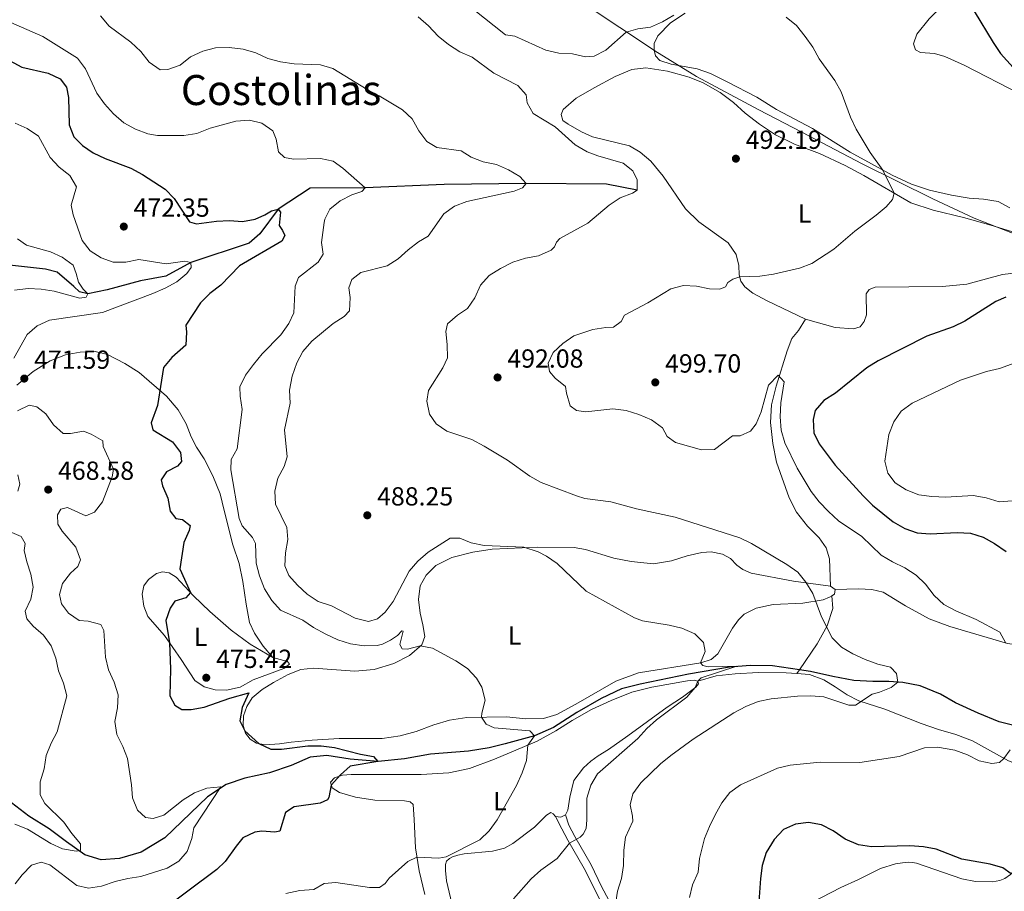
# Model space of a CAD drawing. Units: metres. Extents: x 614873 to 621812, y 697200 to 701943.
# Drawn here: x 619435 to 619812, y 700226 to 700560 of the extents above; entities that cross this region are included whole.
import ezdxf
from ezdxf.enums import TextEntityAlignment as Align

# ---------------------------------------------------------------- set-up
doc = ezdxf.new("R2010")
doc.units = ezdxf.units.M
doc.header["$MEASUREMENT"] = 0
doc.linetypes.add('DGN Style 3', pattern=[121.55689000000001, 86.82635, -34.73054])
for name, color, linetype, lineweight in [('Altimetria', 7, 'Continuous', 0), ('Entidades rusticas', 7, 'Continuous', 0), ('Hidrografía', 7, 'Continuous', 0), ('Límites', 7, 'Continuous', 0), ('Textos rotulacion', 7, 'Continuous', 0), ('Viales-ffcc', 7, 'Continuous', 0)]:
    doc.layers.add(name, color=color, linetype=linetype, lineweight=lineweight)
doc.styles.add('Style-Arial', font='txt')
doc.styles.add('Style-Arial Narrow', font='txt')
doc.styles.add('Style-Times New Roman', font='txt')

# ---------------------------------------------------------------- blocks, each defined once
blk = doc.blocks.new('5PATER')
at = {"layer": 'Altimetria', "linetype": 'Continuous', "lineweight": 0}
h = blk.add_hatch(color=250, dxfattribs=at)
edge = h.paths.add_edge_path()
edge.add_ellipse((1.001171767711639e-08, 1.001171767711639e-08), major_axis=(-1.095731443231309, -1.110710700762829), ratio=0.999422240966032, start_angle=0, end_angle=360)

msp = doc.modelspace()

# ---------------------------------------------------------------- linework, layer by layer
at = {"layer": 'Altimetria', "color": 30, "linetype": 'Continuous', "lineweight": 30, "flags": 128}
for points, elevation in [([(619792.9920000001, 700612.6599999999), (619793.3899999999, 700610.1470000001), (619792.5220000001, 700607.2790000001), (619790.3899999999, 700604.0279999999), (619787.429, 700597.6259999999), (619787.1950000001, 700593.645), (619788.0689999999, 700590.467), (619790.004, 700586.9850000001), (619791.5149999999, 700583.4310000001), (619792.6780000001, 700579.27), (619792.8670000001, 700571.507), (619793.23, 700569.163), (619794.663, 700567.906), (619798.5349999999, 700565.8800000001), (619800.463, 700563.4480000001), (619807.6540000001, 700551.4299999999), (619810.5109999999, 700547.327), (619817.8530000001, 700539.1699999999)], 500), ([(619426.2860000001, 700547.044), (619435.592, 700541.9780000001), (619445.692, 700539.6980000001)], 475), ([(619445.692, 700539.6980000001), (619450.2790000001, 700537.52), (619452.7110000001, 700534.392), (619453.4950000001, 700530.413), (619453.7820000001, 700520), (619455.557, 700515.331), (619458.788, 700512.0150000001), (619462.933, 700509.2180000001), (619467.47, 700507.0190000001), (619477.4180000001, 700503.371), (619481.842, 700500.9890000001), (619490.5760000001, 700495.342), (619494.0050000001, 700491.702), (619499.8770000001, 700482.841), (619502.5430000001, 700482.077), (619510.121, 700483.065), (619515.1140000001, 700483.314), (619520.152, 700482.8840000001), (619525.054, 700483.8659999999), (619528.699, 700485.4950000001), (619531.2320000001, 700487.0549999999), (619533.7390000001, 700487.6769999999), (619534.6840000001, 700486.5719999999), (619534.1740000001, 700481.358), (619535.513, 700479.5279999999), (619536.315, 700477.595), (619535.196, 700475.3430000001), (619519.0120000001, 700466.01), (619511.8740000001, 700458.554), (619507.598, 700455.378), (619504.0860000001, 700451.8189999999), (619498.372, 700443.203), (619498.7409999999, 700440.6030000001), (619498.469, 700435.6089999999), (619493.1270000001, 700430.8759999999), (619489.8160000001, 700427.075), (619487.5700000001, 700412.4639999999), (619485.176, 700405.825), (619485.804, 700403.1470000001), (619493.311, 700398.5390000001), (619496.371, 700394.4650000001), (619496.825, 700391.0150000001), (619495.236, 700389.2590000001), (619490.99, 700387.1030000001), (619488.933, 700384.0530000001), (619489.436, 700381.712), (619491.523, 700376.9820000001), (619492.398, 700371.956), (619494.648, 700369.19), (619497.189, 700368.791), (619500.0760000001, 700366.5009999999), (619499.6840000001, 700364.585), (619497.6030000001, 700360.0349999999), (619496.192, 700349.9010000001), (619500.156, 700340.854), (619498.432, 700338.8659999999), (619494.2150000001, 700337.5619999999), (619492.399, 700334.9180000001), (619490.771, 700330.1810000001), (619492.2280000001, 700321.568), (619492.6159999999, 700311.4990000001), (619492.3570000001, 700301.267), (619494.1780000001, 700297.72), (619496.9569999999, 700296.108), (619500.507, 700296.111), (619505.435, 700296.956), (619515.247, 700300.402), (619522.507, 700302.4310000001), (619519.9569999999, 700296.828), (619519.159, 700291.746), (619521.0760000001, 700287.8910000001), (619526.4450000001, 700282.973), (619531.031, 700280.8230000001), (619535.119, 700280.845), (619545.216, 700282.115), (619550.216, 700282.125), (619555.3430000001, 700281.4739999999), (619565.3189999999, 700278.9280000001), (619570.3130000001, 700278.0290000001), (619572.033, 700276.1529999999), (619561.355, 700274.409), (619557.6610000001, 700271.0730000001), (619554.162, 700267.054), (619553.1510000001, 700262.3910000001), (619552.6410000001, 700261.494), (619549.9299999999, 700260.155), (619539.9240000001, 700258.746), (619536.585, 700256.648), (619534.463, 700249.507), (619532.5179999999, 700249.074), (619527.531, 700249.4480000001), (619524.821, 700249.104), (619520.3119999999, 700246.9340000001), (619517.7579999999, 700243.6740000001), (619513.56, 700237.865), (619510.3189999999, 700234.733), (619488.6340000001, 700218.5449999999)], 475), ([(619812.5989999999, 700453.8999999999), (619808.679, 700452.3189999999), (619796.9029999999, 700444.71), (619792.3630000001, 700442.612), (619782.337, 700438.993), (619763.6969999999, 700429.5619999999), (619759.331, 700426.8870000001), (619747.3130000001, 700417.25), (619742.869, 700414.351), (619739.554, 700410.611), (619738.8019999999, 700407.06), (619739.067, 700402.0660000001), (619741.0460000001, 700397.798), (619747.156, 700389.649), (619757.8740000001, 700377.848), (619761.423, 700374.3260000001), (619769.4439999999, 700367.969), (619773.821, 700365.4180000001), (619778.531, 700363.7390000001), (619783.5430000001, 700363.308), (619793.8870000001, 700363.771), (619799.0619999999, 700363.521), (619803.879, 700362.095), (619808.247, 700359.662), (619812.639, 700356.5449999999)], 500), ([(619814.611, 700233.1370000001), (619811.385, 700235.362), (619806.5900000001, 700236.777), (619795.6939999999, 700238.781), (619785.902, 700242.5590000001), (619780.977, 700243.425), (619775.8230000001, 700243.78), (619761.0959999999, 700243.4920000001), (619756.1370000001, 700244.1610000001), (619750.9450000001, 700246.372), (619746.402, 700249.595), (619741.9199999999, 700251.9010000001), (619737.004, 700252.8090000001), (619731.983, 700252.1440000001), (619727.419, 700250.105), (619723.783, 700246.318), (619720.8019999999, 700241.264), (619719.243, 700236.331), (619718.541, 700231.382), (619717.7679999999, 700220.5830000001)], 500)]:
    msp.add_lwpolyline(points, dxfattribs=dict(at, elevation=elevation))
at = {"layer": 'Altimetria', "color": 30, "linetype": 'Continuous', "lineweight": 0, "flags": 128}
for points, elevation in [([(619608.5090000001, 700564.216), (619620.852, 700554.385), (619624.503, 700553.909), (619636.3800000001, 700548.5360000001), (619641.2579999999, 700547.435), (619646.521, 700547.1200000001), (619651.5149999999, 700545.996), (619654.854, 700546.2790000001), (619659.2890000001, 700548.587), (619667.118, 700555.409), (619671.53, 700556.723), (619676.4950000001, 700557.3130000001), (619681.0460000001, 700559.406), (619685.3999999999, 700562.0179999999)], 495), ([(619429.3729999999, 700560.007), (619443.6540000001, 700553.801), (619456.942, 700545.4450000001), (619459.96, 700541.456), (619464.3400000001, 700532.085), (619467.267, 700528.0320000001), (619470.77, 700524.173), (619474.7380000001, 700520.756), (619479.1089999999, 700518.3289999999), (619483.845, 700516.4580000001), (619487.622, 700515.8700000001), (619497.6740000001, 700515.8600000001), (619502.618, 700516.6059999999), (619507.7509999999, 700518.635), (619517.601, 700521.3459999999), (619522.7579999999, 700521.7139999999), (619527.6089999999, 700520.5360000001), (619531.7820000001, 700517.6100000001), (619533.078, 700514.4720000001), (619533.99, 700509.557), (619536.176, 700507.503), (619539.635, 700506.7930000001), (619550.02, 700507.0789999999), (619554.912, 700506.0530000001), (619558.6329999999, 700503.3870000001), (619567.148, 700495.773), (619565.8019999999, 700494.3940000001), (619562.067, 700493.1059999999), (619557.5120000001, 700490.8829999999), (619553.615, 700487.631), (619551.6950000001, 700483.8470000001), (619551.4539999999, 700482.533), (619550.4269999999, 700474.916), (619551.0590000001, 700470.3929999999), (619549.172, 700467.321), (619541.639, 700461.507), (619540.3589999999, 700458.142), (619539.788, 700447.899), (619537.8489999999, 700443.831), (619534.868, 700439.473), (619527.6939999999, 700432.2509999999), (619524.307, 700428.1910000001), (619521.317, 700424.1170000001), (619519.088, 700419.6370000001), (619519.283, 700416.0419999999), (619520.075, 700410.9839999999), (619518.131, 700395.841), (619515.852, 700391.7609999999), (619515.6669999999, 700387.8929999999), (619518.9210000001, 700369.257), (619520.0109999999, 700366.368), (619523.963, 700361.8970000001), (619525.1470000001, 700359.5789999999)], 480), ([(619465.7660000001, 700561.75), (619469.0249999999, 700557.7760000001), (619477.324, 700551.575), (619481.1340000001, 700547.9809999999), (619484.4480000001, 700543.9439999999), (619488.5449999999, 700541.075), (619491.585, 700541.084), (619496.2609999999, 700542.8500000001), (619500.2690000001, 700545.959), (619504.9550000001, 700548.1699999999), (619509.7919999999, 700549.4439999999), (619515.051, 700549.534), (619520.3770000001, 700548.962), (619525.1969999999, 700547.5020000001), (619529.8659999999, 700545.412), (619534.672, 700544.0349999999), (619539.8700000001, 700543.3459999999), (619549.967, 700542.98), (619554.77, 700541.588), (619567.9340000001, 700533.4569999999), (619572.453, 700531.112), (619581.4920000001, 700525.673), (619585.1429999999, 700522.256), (619587.693, 700517.6130000001), (619590.7, 700513.621), (619594.6340000001, 700511.254), (619603.906, 700509.9410000001), (619607.7320000001, 700507.5959999999), (619612.3910000001, 700505.781), (619617.452, 700504.7930000001), (619622.0120000001, 700502.744), (619626.3289999999, 700500.2069999999), (619628.852, 700497.5290000001), (619627.432, 700495.807), (619624.1799999999, 700494.5349999999), (619606.135, 700490.5889999999), (619601.338, 700488.784), (619597.307, 700485.817), (619591.263, 700477.3770000001), (619587.5590000001, 700475.1810000001), (619583.5419999999, 700472.095), (619579.7930000001, 700468.6780000001), (619575.568, 700465.996), (619565.4809999999, 700463.463), (619562.0789999999, 700460.71), (619560.906, 700457.5190000001), (619561.368, 700453.8430000001), (619561.0819999999, 700448.75), (619559.0819999999, 700446.5249999999), (619554.8530000001, 700443.852), (619546.6429999999, 700437.0560000001), (619543.307, 700433.169), (619540.9299999999, 700428.77), (619539.105, 700423.659), (619538.199, 700418.4040000001), (619538.369, 700413.4029999999), (619536.1740000001, 700403.1440000001), (619537.281, 700392.8430000001), (619536.0390000001, 700389.1669999999), (619533.7150000001, 700384.689)], 485), ([(619587.4410000001, 700561.3589999999), (619591.396, 700557.868), (619595.142, 700553.9709999999), (619599.054, 700550.72), (619603.433, 700547.9680000001), (619608.0760000001, 700545.8200000001), (619616.4269999999, 700539.763), (619625.557, 700535.0090000001), (619628.797, 700531.4809999999), (619629.183, 700528.398), (619631.476, 700524.2990000001), (619639.8970000001, 700519.132), (619647.5190000001, 700512.2990000001), (619652.1780000001, 700509.6740000001), (619656.206, 700508.05), (619665.923, 700505.2579999999)], 490), ([(619728.432, 700561.182), (619732.3160000001, 700557.963), (619735.692, 700553.821), (619738.587, 700549.662), (619741.091, 700545.291), (619747.1059999999, 700536.98), (619749.4569999999, 700532.565), (619753.0349999999, 700522.8759999999), (619755.163, 700518.3489999999), (619760.56, 700509.3940000001), (619765.4010000001, 700502.6229999999), (619769.719, 700493.821), (619769.1780000001, 700491.3319999999), (619766.7760000001, 700488.5260000001), (619762.9369999999, 700485.321), (619754.709, 700479.2790000001), (619746.689, 700472.3759999999)], 495), ([(619432.4820000001, 700430.611), (619437.709, 700439.6780000001), (619441.4450000001, 700443.004), (619446.1880000001, 700445.104), (619466.524, 700448.038), (619485.798, 700455.3260000001), (619490.4920000001, 700457.3600000001), (619495.024, 700459.774), (619498.8330000001, 700463.014), (619500.4310000001, 700465.3670000001), (619500.3119999999, 700467.2390000001), (619498.0519999999, 700467.7309999999), (619490.871, 700466.757), (619480.382, 700468.4469999999), (619475.487, 700467.3859999999), (619470.6300000001, 700467.31), (619465.946, 700469.0590000001), (619461.733, 700471.737), (619458.712, 700475.7220000001), (619455.267, 700485.462), (619454.4909999999, 700489.2239999999), (619456.588, 700496.246), (619454.004, 700500.5290000001), (619449.952, 700503.7180000001), (619446.422, 700507.406), (619441.9340000001, 700515.578), (619437.69, 700518.605), (619433.095, 700520.571)], 470), ([(619665.923, 700505.2579999999), (619669.7110000001, 700502.378), (619671.3330000001, 700498.913), (619671.324, 700494.996), (619669.52, 700493.771), (619664.8260000001, 700492.0449999999), (619660.5390000001, 700489.254), (619652.409, 700482.2380000001), (619641.6699999999, 700476.392), (619640.3829999999, 700474.986), (619639.676, 700473.2590000001), (619638.4439999999, 700471.9110000001), (619633.5590000001, 700469.7280000001), (619628.5050000001, 700468.852), (619623.7180000001, 700467.408), (619618.9199999999, 700464.986), (619614.6059999999, 700462.3160000001), (619611.31, 700458.5549999999), (619609.0970000001, 700453.7), (619606.284, 700449.565), (619602.47, 700447.092), (619598.7139999999, 700443.7949999999), (619598.078, 700440.7849999999), (619598.5830000001, 700435.7749999999), (619598.6669999999, 700430.666), (619596.946, 700426.8600000001), (619591.408, 700418.2720000001), (619590.7490000001, 700414.132), (619591.7350000001, 700409.1950000001), (619594.3289999999, 700405.4469999999), (619598.479, 700402.658), (619608.0490000001, 700399.405), (619612.757, 700396.96), (619621.6300000001, 700391.4850000001), (619630.162, 700385.368), (619634.6000000001, 700383.0449999999), (619648.058, 700377.939), (619651.243, 700376.9110000001), (619661.253, 700375.52), (619671.05, 700372.872), (619685.841, 700369.652), (619710.7080000001, 700361.814), (619715.1740000001, 700359.5660000001), (619728.6529999999, 700351.581), (619732.8400000001, 700348.6570000001), (619735.979, 700344.7679999999), (619738.6070000001, 700340.513), (619741.9280000001, 700331.5460000001), (619745.9809999999, 700323.4480000001), (619749.56, 700319.956), (619753.915, 700317.426), (619758.6950000001, 700315.1370000001), (619763.494, 700313.398), (619768.3600000001, 700312.2010000001), (619770.71, 700309.8400000001), (619771.199, 700306.4909999999), (619768.682, 700304.5320000001), (619764.1200000001, 700302.646), (619761.3049999999, 700301.9539999999), (619754.9210000001, 700297.733), (619752.452, 700297.7339999999), (619742.834, 700300.956), (619737.8470000001, 700301.324), (619732.7509999999, 700301.1529999999), (619722.639, 700300.1359999999), (619717.672, 700299.111), (619712.925, 700297.1769999999), (619708.399, 700294.791), (619692.797, 700284.686), (619684.1910000001, 700278.4439999999), (619680.3260000001, 700275.271), (619672.6810000001, 700268.006), (619669.6740000001, 700263.788), (619668.6840000001, 700259.497), (619669.4809999999, 700255.2380000001), (619669.685, 700253.267), (619666.908, 700247.155), (619666.2250000001, 700242.199), (619666.095, 700236.2890000001), (619665.3389999999, 700231.3459999999), (619663.7520000001, 700226.4510000001), (619663.1059999999, 700222.325)], 490), ([(619432.848, 700456.6869999999), (619438.0220000001, 700457.2339999999), (619443.021, 700457.085), (619448.0190000001, 700456.227), (619457.817, 700453.625), (619460.2790000001, 700453.905), (619460.8859999999, 700455.288), (619459.0959999999, 700457.047), (619457.3060000001, 700459.6570000001), (619456.4839999999, 700463.0660000001), (619455.3189999999, 700466.2209999999), (619451.084, 700469.229), (619446.5290000001, 700471.2860000001), (619437.385, 700473.8530000001), (619433.899, 700476.237)], 465), ([(619746.689, 700472.3759999999), (619738.247, 700466.8940000001), (619733.456, 700465.0290000001), (619723.5449999999, 700462.717), (619718.372, 700462.048), (619710.6540000001, 700461.7180000001), (619707.987, 700460.8319999999), (619706.101, 700459.548), (619705.1340000001, 700457.9240000001), (619702.979, 700457.0290000001), (619699.087, 700457.1229999999), (619694.0279999999, 700458.1440000001), (619689.038, 700458.4890000001), (619684.243, 700457.1030000001), (619675.4550000001, 700451.7520000001), (619666.4169999999, 700447.1030000001), (619665.223, 700444.6499999999), (619662.2609999999, 700442.449), (619659.2820000001, 700442.405), (619654.348, 700441.594), (619647.047, 700439.094), (619642.889, 700436.172), (619639.1810000001, 700432.8260000001), (619637.24, 700428.656), (619637.7180000001, 700425.436), (619639.8759999999, 700422.9280000001), (619643.9299999999, 700419.716), (619644.271, 700417.2010000001), (619645.655, 700412.3659999999), (619648.0719999999, 700410.575), (619651.7239999999, 700410.0179999999), (619662.014, 700411.246), (619667.146, 700410.5700000001), (619671.9650000001, 700409.087), (619676.8060000001, 700406.923), (619681.0819999999, 700403.889), (619682.811, 700400.5989999999), (619686.0390000001, 700398.325), (619695.9850000001, 700395.483), (619701.0090000001, 700395.621), (619707.837, 700400.8530000001), (619710.8470000001, 700400.8130000001), (619714.7890000001, 700402.5930000001), (619716.9340000001, 700405.446), (619718.7720000001, 700410.0970000001), (619721.598, 700420.2520000001), (619725.3729999999, 700424.048), (619727.601, 700421.503), (619726.3430000001, 700413.4280000001), (619726.155, 700408.0860000001), (619726.442, 700402.986), (619727.8489999999, 700398.189), (619732.6089999999, 700388.521), (619737.9650000001, 700379.5930000001), (619740.9920000001, 700375.6140000001), (619744.5860000001, 700371.818), (619748.462, 700368.344), (619757.453, 700362.344), (619764.794, 700355.128), (619769.0930000001, 700352.5760000001), (619773.899, 700350.2990000001), (619778.193, 700347.5490000001), (619781.737, 700344.023), (619785.156, 700339.753), (619788.7420000001, 700336.2679999999), (619793.378, 700333.8319999999), (619801.2520000001, 700330.48), (619810.2720000001, 700325.648), (619812.6030000001, 700321.4780000001)], 495), ([(619824.574, 700431.8640000001), (619810.078, 700426.632), (619805.203, 700425.517), (619795.2139999999, 700422.183), (619776.639, 700413.321), (619772.4839999999, 700410.3130000001), (619769.6529999999, 700406.192), (619767.7420000001, 700401.355), (619766.179, 700391.196), (619767.301, 700386.551), (619770.125, 700382.815), (619774.335, 700380.118), (619779.2760000001, 700378.2720000001), (619784.2250000001, 700377.56), (619789.5220000001, 700377.396), (619800.007, 700377.953), (619805.0009999999, 700377.158), (619810.05, 700375.598), (619814.949, 700375.9340000001)], 505), ([(619460.1740000001, 700370.2409999999), (619463.4380000001, 700371.6370000001), (619466.4720000001, 700375.5889999999), (619470.246, 700385.1710000001), (619470.777, 700388.027), (619466.7110000001, 700396.7820000001), (619466.581, 700398.994), (619462.213, 700401.4340000001), (619459.274, 700402.7), (619454.193, 700401.7650000001), (619451.4510000001, 700401.7110000001), (619447.7509999999, 700405.075), (619444.774, 700409.236), (619441.334, 700411.935), (619438.416, 700412.5819999999), (619433.8859999999, 700410.44)], 470), ([(619434.0700000001, 700385.9099999999), (619434.8130000001, 700382.3260000001), (619434.075, 700379.719)], 470), ([(619533.7150000001, 700384.689), (619532.5449999999, 700379.709), (619532.7860000001, 700374.7139999999), (619537.065, 700365.7720000001), (619537.5290000001, 700361.1869999999), (619536.6170000001, 700356.102), (619536.298, 700351.111), (619537.898, 700347.3970000001), (619541.173, 700343.619), (619544.922, 700340.185), (619549.131, 700337.416), (619554.243, 700335.7239999999), (619563.284, 700330.997), (619568.382, 700329.801), (619571.8729999999, 700330.7390000001), (619574.7960000001, 700333.3630000001), (619577.8999999999, 700337.413), (619583.994, 700348.99), (619587.2450000001, 700352.8859999999), (619591.22, 700356.3400000001), (619599.7280000001, 700361.628), (619603.3430000001, 700361.6240000001), (619607.7749999999, 700359.8389999999), (619612.675, 700358.842), (619627.8530000001, 700358.1699999999), (619633.44, 700356.4739999999), (619636.5860000001, 700354.8189999999), (619640.7010000001, 700351.9780000001), (619651.8260000001, 700341.3740000001), (619670.2790000001, 700331.1939999999), (619673.413, 700329.994), (619683.5719999999, 700328.381), (619688.436, 700327.2280000001), (619693.392, 700325.081), (619696.685, 700321.7010000001), (619697.398, 700318.263), (619695.5889999999, 700313.929), (619696.4480000001, 700312.851), (619698.5090000001, 700312.3530000001), (619709.496, 700312.6529999999), (619695.8970000001, 700308.159), (619694.5320000001, 700306.9110000001), (619693.54, 700304.44), (619690.3130000001, 700300.81), (619678.6869999999, 700292.128), (619674.9709999999, 700288.709), (619671.55, 700284.96), (619656.0889999999, 700271.351), (619653.541, 700267.0530000001), (619652.084, 700262.0490000001), (619652.003, 700253.756), (619651.798, 700250.514), (619650.6880000001, 700248.3319999999), (619649.497, 700247.169), (619645.4610000001, 700244.9070000001), (619640.685, 700238.9880000001), (619634.442, 700234.4569999999), (619630.6799999999, 700231.165), (619623.9140000001, 700223.5959999999)], 485), ([(619433.0989999999, 700229.254), (619435.683, 700232.7450000001), (619439.2919999999, 700236.49), (619443.068, 700237.52), (619446.335, 700236.585), (619456.6429999999, 700228.6540000001), (619461.1939999999, 700227.673), (619466.146, 700228.335), (619471.2990000001, 700230.189), (619476.152, 700231.389), (619481.2339999999, 700232.0430000001), (619491.3389999999, 700235.277), (619495.6910000001, 700237.912), (619498.936, 700241.719), (619500.7620000001, 700246.6359999999), (619501.5090000001, 700250.693), (619511.7779999999, 700266.4510000001), (619506.493, 700265.9550000001), (619501.727, 700264.094), (619497.442, 700261.396), (619489.966, 700255.5830000001), (619485.976, 700254.3160000001), (619482.9809999999, 700254.7010000001), (619479.9650000001, 700257.469), (619478.0179999999, 700262.233), (619477.655, 700267.219), (619476.1170000001, 700277.264), (619474.3300000001, 700281.9340000001), (619472.054, 700286.5249999999), (619471.2620000001, 700291.46), (619472.2250000001, 700296.7010000001), (619472.486, 700301.696), (619471.021, 700306.531), (619468.8160000001, 700311.2679999999), (619467.665, 700316.1329999999), (619466.9890000001, 700326.307), (619465.8630000001, 700328.544), (619461.05, 700329.8589999999), (619457.628, 700330.0889999999), (619453.5360000001, 700332.962), (619450.862, 700336.537), (619450.0079999999, 700340.06), (619451.193, 700344.3319999999), (619454.311, 700348.237), (619457.121, 700350.8589999999), (619458.0630000001, 700353.3030000001), (619456.3119999999, 700358.159), (619451.111, 700364.3200000001), (619449.345, 700367.074), (619449.315, 700370.565), (619450.5789999999, 700372.7080000001), (619453.139, 700373.446), (619460.1740000001, 700370.2409999999)], 470), ([(619432.9650000001, 700252.112), (619437.827, 700250.227), (619446.673, 700244.76), (619451.1980000001, 700242.631), (619456.3659999999, 700241.7790000001), (619458.0619999999, 700242.006), (619458.06, 700244.6470000001), (619454.7520000001, 700248.513), (619451.6470000001, 700252.8970000001), (619444.402, 700260.1000000001), (619442.6359999999, 700263.3289999999), (619442.598, 700268.3330000001), (619444.138, 700273.2960000001), (619444.9639999999, 700278.379), (619446.8049999999, 700283.146), (619449.1769999999, 700287.548), (619452.8459999999, 700301.3119999999), (619451.5179999999, 700306.1410000001), (619449.629, 700310.9070000001), (619448.656, 700315.7039999999), (619446.902, 700320.3870000001), (619443.9269999999, 700324.4920000001), (619439.979, 700327.969), (619437.531, 700330.7280000001), (619436.8659999999, 700333.6599999999), (619439.0149999999, 700338.246), (619439.9990000001, 700342.851), (619439.0970000001, 700347.8189999999), (619437.521, 700352.5660000001), (619436.497, 700356.906), (619436.9180000001, 700359.646), (619435.392, 700362.244), (619430.8300000001, 700364.273)], 465), ([(619525.1470000001, 700359.5789999999), (619525.4240000001, 700352.034), (619526.6880000001, 700347.1969999999), (619528.507, 700342.3130000001), (619531.3740000001, 700337.8319999999), (619534.652, 700334.0519999999), (619543.21, 700330.271), (619547.355, 700327.4739999999), (619552.05, 700324.854), (619556.6640000001, 700322.706), (619561.486, 700321.1610000001), (619566.736, 700320.425), (619571.7180000001, 700320.5989999999), (619573.7849999999, 700321.084), (619576.8330000001, 700322.547), (619579.5260000001, 700324.3970000001), (619581.1159999999, 700326.1529999999), (619581.7420000001, 700326.088), (619580.3489999999, 700320.987), (619581.256, 700319.3130000001), (619583.335, 700319.1259999999), (619588.1640000001, 700320.4610000001), (619592.932, 700319.507), (619601.8330000001, 700314.73), (619606.3929999999, 700311.7720000001), (619609.753, 700308.071), (619611.7960000001, 700304.6229999999), (619613.0689999999, 700299.6100000001), (619611.81, 700294.7069999999), (619611.756, 700293.087), (619613.4920000001, 700290.389), (619616.517, 700289.0689999999), (619630.2150000001, 700287.902), (619631.9550000001, 700285.943), (619629.396, 700282.3570000001), (619628.905, 700276.547), (619627.2760000001, 700271.8189999999), (619625.1599999999, 700266.967), (619617.7069999999, 700253.7339999999), (619614.611, 700249.618), (619611.0290000001, 700246.132), (619598.1200000001, 700239.6440000001), (619595.399, 700239.071), (619586.953, 700239.558), (619583.423, 700237.811), (619576.369, 700231.3970000001), (619574.7409999999, 700229.402), (619572.669, 700227.844), (619568.7450000001, 700227.9099999999), (619555.9070000001, 700229.746), (619551.4040000001, 700229.371), (619547.466, 700227.1780000001), (619542.1529999999, 700226.673), (619536.794, 700225.567)], 480), ([(619814.159, 700280.587), (619811.7779999999, 700277.3470000001), (619810.074, 700275.699), (619807.1910000001, 700275.318), (619802.2949999999, 700276.3330000001), (619797.831, 700278.6340000001), (619793.0349999999, 700280.4169999999), (619786.369, 700281.6780000001), (619781.381, 700281.315), (619771.6969999999, 700278.06), (619756.646, 700275.703), (619741.4280000001, 700275.9240000001), (619729.953, 700274.683), (619725.078, 700273.564), (619710.9040000001, 700267.253), (619706.8899999999, 700264.25), (619703.7790000001, 700260.3319999999)], 495), ([(619703.7790000001, 700260.3319999999), (619701.163, 700255.7110000001), (619698.98, 700251.284), (619697.1470000001, 700246.6370000001), (619695.1499999999, 700238.9569999999), (619694.6510000001, 700233.7339999999), (619692.4950000001, 700228.9210000001), (619691.422, 700224.0360000001)], 495)]:
    msp.add_lwpolyline(points, dxfattribs=dict(at, elevation=elevation))
at = {"layer": 'Entidades rusticas', "color": 92, "linetype": 'Continuous', "lineweight": 0, "extrusion": (-0.03143725091741713, 0.02219612890619634, 0.999259241196365), "elevation": -3447.405026492013, "flags": 128}
msp.add_lwpolyline([(-929565.8001595892, 102279.9329718424), (-929565.8001595894, 102277.7242249125)], dxfattribs=at)
at = {"layer": 'Entidades rusticas', "color": 92, "linetype": 'Continuous', "lineweight": 0, "extrusion": (-0.1997047446253383, -0.03830749744354757, 0.9791070169362189), "elevation": -150113.8308627596, "flags": 128}
msp.add_lwpolyline([(-571048.5188906514, 725210.4347828035), (-571048.9912785366, 725211.5953682961), (-571050.6280857904, 725212.1510723666)], dxfattribs=at)
at = {"layer": 'Entidades rusticas', "color": 92, "linetype": 'Continuous', "lineweight": 0, "extrusion": (-0.06553208683113851, 0.1803625652328961, 0.9814147393727921), "elevation": 86167.38560659354, "flags": 128}
msp.add_lwpolyline([(-821526.0243414657, -438163.1936589819), (-821524.079900889, -438162.8966272598), (-821522.2334487173, -438163.9336327455)], dxfattribs=at)
at = {"layer": 'Entidades rusticas', "color": 92, "linetype": 'Continuous', "lineweight": 0}
for points in [[(619900.8770000001, 700503.7479999999, 504.089), (619891.828, 700509.4299999999, 503.578), (619885.2749999999, 700512.6699999999, 503.124), (619877.486, 700515.5279999999, 502.415), (619869.31, 700517.2660000001, 502.217), (619861.6440000001, 700517.318, 501.734), (619854.298, 700518.0050000001, 501.224), (619845.9480000001, 700519.8219999999, 500.855), (619837.587, 700522.8030000001, 500.259), (619827.3659999999, 700527.0819999999, 499.664), (619818.4720000001, 700531.5490000001, 498.898), (619796.5460000001, 700542.8400000001, 498.188), (619789.1969999999, 700546.1100000001, 497.905), (619785.1840000001, 700547.2790000001, 497.735), (619779.8360000001, 700547.6370000001, 497.451), (619777.9820000001, 700548.7380000001, 497.451), (619777.2220000001, 700551.0390000001, 497.593), (619778.5190000001, 700554.6599999999, 497.933), (619783.142, 700560.6070000001, 498.926), (619788.3640000001, 700565.638, 499.493), (619792.9029999999, 700571.554, 500.004), (619800.0430000001, 700585.335, 501.224), (619802.568, 700591.2110000001, 501.848), (619804.462, 700595.283, 501.904)], [(619689.757, 700562.7380000001, 494.457), (619684.0660000001, 700558.997, 494.088), (619679.2660000001, 700554.065, 493.918), (619677.804, 700551.149, 493.776), (619677.834, 700548.5959999999, 493.379), (619678.3910000001, 700546.4010000001, 493.209), (619680.0430000001, 700544.5549999999, 493.039), (619684.3160000001, 700543.2520000001, 492.954), (619694.3400000001, 700541.435, 492.982), (619699.4550000001, 700539.594, 492.925), (619705.8360000001, 700536.4040000001, 492.954), (619717.192, 700530.4890000001, 493.124), (619724.729, 700525.834, 493.408), (619738.5430000001, 700518.5819999999, 493.833), (619752.9580000001, 700509.506, 494.457), (619761.058, 700504.9839999999, 494.769), (619769.068, 700500.6300000001, 495.195), (619776.395, 700497.189, 495.592), (619783.253, 700494.98, 496.216), (619791.7779999999, 700493.027, 496.641), (619798.486, 700491.9210000001, 497.124), (619804.033, 700491.5419999999, 497.379), (619809.629, 700490.568, 497.691), (619814.0249999999, 700488.162, 498.173)], [(619735.783, 700445.5689999999, 496.046), (619721.128, 700452.5360000001, 495.564), (619715.6910000001, 700455.5020000001, 495.45), (619712.5719999999, 700457.922, 495.365), (619711.0800000001, 700460.057, 495.195), (619710.459, 700462.477, 494.911), (619710.2779999999, 700466.1329999999, 494.457), (619709.2860000001, 700470.271, 493.918), (619706.1540000001, 700474.7350000001, 493.408), (619694.9809999999, 700482.814, 492.387), (619689.8160000001, 700487.804, 492.103), (619681.3300000001, 700500.317, 491.451), (619676.5079999999, 700506.0860000001, 491.252), (619672.531, 700509.527, 491.025), (619668.3640000001, 700511.8840000001, 490.94), (619654.1950000001, 700515.405, 490.855), (619649.9580000001, 700517.3049999999, 490.628), (619644.8360000001, 700520.196, 490.486), (619642.913, 700521.6640000001, 490.514), (619642.183, 700523.9380000001, 490.6), (619643.0260000001, 700525.8400000001, 490.741), (619648.0179999999, 700530.125, 491.053), (619654.8929999999, 700534.1329999999, 491.564), (619662.95, 700538.4369999999, 491.876), (619669.243, 700541.1769999999, 492.16), (619674.7010000001, 700541.76, 492.302), (619683.0050000001, 700540.452, 492.33), (619691.226, 700538.2620000001, 492.16), (619696.608, 700536.06, 492.302), (619703.1510000001, 700532.28, 492.387), (619708.2180000001, 700528.507, 492.415), (619712.7280000001, 700524.4299999999, 492.528), (619718.1780000001, 700520.216, 492.528), (619724.3640000001, 700516.0830000001, 492.755), (619731.578, 700512.6100000001, 493.067), (619741.155, 700508.933, 493.493), (619750.96, 700504.355, 493.975), (619758.158, 700500.5120000001, 494.401), (619776.2239999999, 700490.0560000001, 495.337), (619784.72, 700487.2790000001, 495.876), (619796.311, 700484.4650000001, 496.727), (619806.8559999999, 700481.53, 497.776), (619838.923, 700471.662, 500.357)], [(619816.642, 700463.2990000001, 498.91), (619811.244, 700462.605, 498.485), (619797.5760000001, 700458.8770000001, 498.002), (619788.3230000001, 700458.0519999999, 497.662), (619762.4469999999, 700457.77, 496.357), (619760.264, 700456.844, 496.357), (619759.0390000001, 700455.298, 496.386), (619759.199, 700447.243, 496.783), (619758.3500000001, 700444.659, 496.698), (619756.7450000001, 700442.618, 496.612), (619754.189, 700441.8219999999, 496.471), (619747.1880000001, 700442.379, 496.414), (619735.783, 700445.5689999999, 496.046)], [(619745.8800000001, 700339.5970000001, 490.875), (619745.047, 700339.048, 490.685), (619742.524, 700338.111, 490.345), (619734.763, 700336.797, 489.465), (619723.399, 700336.2690000001, 488.416), (619716.9780000001, 700334.8030000001, 487.565), (619712.287, 700332.5150000001, 487.281), (619710.172, 700330.4280000001, 486.969), (619707.8389999999, 700327.2550000001, 486.657), (619702.2409999999, 700317.4140000001, 485.806), (619699.621, 700315.1400000001, 485.324), (619695.773, 700313.959, 485.012), (619671.8630000001, 700310.111, 483.452), (619663.1359999999, 700306.9269999999, 483.168), (619647.8060000001, 700298.129, 481.806), (619640.5249999999, 700294.169, 481.437), (619635.4099999999, 700292.5519999999, 481.238), (619628.737, 700292.531, 480.926), (619621.217, 700293.22, 480.444), (619606.087, 700293.006, 479.734), (619599.4180000001, 700291.9909999999, 479.195), (619593.399, 700290.23, 478.797), (619586.6699999999, 700287.595, 478.372), (619580.476, 700285.97, 478.003), (619573.5789999999, 700285.0050000001, 477.52), (619557.1070000001, 700285.0009999999, 476.584), (619546.7649999999, 700284.291, 475.704), (619538.81, 700283.5460000001, 475.221), (619534.288, 700282.8859999999, 475.221), (619528.7620000001, 700282.534, 475.079), (619525.4469999999, 700283.163, 474.966), (619523.0660000001, 700284.7309999999, 474.909), (619521.344, 700287.003, 474.966), (619520.452, 700289.956, 475.079), (619520.5009999999, 700293.621, 475.108), (619521.7479999999, 700297.155, 475.136), (619523.8500000001, 700300.575, 475.136), (619527.693, 700303.7409999999, 475.136), (619532.065, 700306.3840000001, 475.363), (619537.585, 700309.4909999999, 475.533), (619542.4950000001, 700311.328, 475.902), (619547.3899999999, 700311.8589999999, 476.016), (619563.132, 700310.73, 476.981), (619570.5800000001, 700311.3740000001, 477.549), (619578.06, 700313.608, 478.372), (619584.146, 700316.79, 479.308), (619588.783, 700320.862, 480.075), (619589.9280000001, 700324.024, 480.983), (619589.271, 700328.4610000001, 482.147), (619588.2409999999, 700332.9990000001, 482.941), (619587.5889999999, 700338.118, 483.651), (619588.1810000001, 700343.4199999999, 483.963), (619590.5179999999, 700347.4720000001, 484.105), (619594.173, 700351.199, 484.133), (619600.29, 700354.298, 484.531), (619608.3759999999, 700356.24, 484.559), (619615.8330000001, 700357.4510000001, 484.701), (619632.9610000001, 700358.2150000001, 485.099), (619647.138, 700358.0290000001, 486.234), (619651.4780000001, 700357.3200000001, 486.291), (619662.378, 700354.044, 486.376), (619669.0109999999, 700352.7010000001, 486.688), (619677.628, 700351.831, 486.799), (619684.4580000001, 700352.9709999999, 487.139), (619690.466, 700354.9070000001, 487.763), (619696.098, 700356.233, 488.501), (619699.7250000001, 700356.413, 488.813), (619703.986, 700355.479, 488.898), (619707.021, 700353.851, 488.926), (619709.5179999999, 700351.381, 488.841), (619711.7609999999, 700349.669, 488.359), (619714.959, 700348.273, 488.473), (619731.1869999999, 700345.162, 489.38), (619745.3300000001, 700343.2579999999, 491.139)], [(619531.777, 700315.973, 476.073), (619523.034, 700321.024, 476.073), (619515.8130000001, 700326.4369999999, 475.987), (619507.628, 700333.523, 475.533), (619501.351, 700339.5630000001, 475.051), (619494.696, 700346.756, 474.767), (619492.085, 700348.4310000001, 474.767), (619489.52, 700348.7150000001, 474.824), (619487.1840000001, 700348.0700000001, 474.824), (619484.132, 700345.8970000001, 474.767), (619482.3970000001, 700343.3970000001, 474.682), (619481.706, 700340.2220000001, 474.625), (619482.3130000001, 700335.585, 474.625), (619483.862, 700331.6880000001, 474.653), (619490.2649999999, 700324.3740000001, 474.852), (619496.673, 700315.2139999999, 475.335), (619501.9380000001, 700307.1229999999, 475.448), (619505.395, 700304.7660000001, 475.448), (619509.6950000001, 700303.5449999999, 475.477), (619514.0730000001, 700303.405, 475.647), (619519.2010000001, 700304.625, 475.846), (619524.2790000001, 700307.3770000001, 475.846), (619536.0050000001, 700311.767, 475.959), (619538.139, 700313.371, 476.129), (619537.3940000001, 700314.426, 476.243), (619531.777, 700315.973, 476.073)], [(619694.5889999999, 700306.895, 485.011), (619693.1270000001, 700307.2990000001, 484.728), (619690.612, 700306.987, 484.586), (619676.8999999999, 700304.5630000001, 483.593), (619669.327, 700302.716, 482.969), (619661.4310000001, 700299.5249999999, 482.487), (619653.8870000001, 700296.0050000001, 482.089), (619646.3940000001, 700291.834, 481.636), (619640.1640000001, 700287.852, 481.153), (619633.081, 700283.898, 480.358), (619616.7220000001, 700277.054, 478.769), (619607.0419999999, 700273.4979999999, 477.917), (619599.1200000001, 700271.7320000001, 477.094), (619588.52, 700271.098, 476.64), (619561.71, 700271.1229999999, 475.306), (619558.4539999999, 700270.8459999999, 475.051), (619555.4450000001, 700269.923, 474.937), (619553.825, 700268.2509999999, 474.937), (619554.436, 700266.084, 475.051), (619557.3360000001, 700264.2490000001, 475.249), (619563.3859999999, 700262.4890000001, 475.59), (619570.895, 700261.288, 475.931), (619582.175, 700261.1200000001, 476.754), (619584.4040000001, 700260.682, 477.208), (619585.46, 700259.666, 477.548), (619585.9070000001, 700253.8589999999, 477.832), (619586.408, 700243.0449999999, 479.648), (619587.781, 700234.2679999999, 480.534), (619590.031, 700225.2609999999, 481.199)], [(619694.5889999999, 700306.895, 485.011), (619694.763, 700305.935, 485.011), (619693.7860000001, 700304.625, 485.011), (619688.693, 700300.791, 484.784), (619682.7790000001, 700296.9280000001, 484.614), (619667.74, 700285.916, 483.451), (619660.365, 700280.756, 482.997), (619656.3600000001, 700278.3489999999, 482.77), (619653.6200000001, 700276.2690000001, 482.77), (619650.7849999999, 700273.675, 482.685), (619647.0900000001, 700268.81, 482.515), (619645.5179999999, 700262.4269999999, 482.799), (619644.8060000001, 700257.4920000001, 482.997), (619643.844, 700255.7280000001, 482.997)], [(619764.594, 700235.139, 502.645), (619770.2509999999, 700236.9510000001, 502.534), (619773.03, 700237.365, 502.534), (619775.233, 700237.538, 502.534), (619776.837, 700237.497, 502.423), (619778.2949999999, 700237.2339999999, 502.423), (619795.6669999999, 700231.1969999999, 502.091), (619800.987, 700230.162, 501.98), (619807.4299999999, 700230.021, 501.537), (619810.317, 700230.5150000001, 500.873), (619812.2350000001, 700231.361, 500.541), (619814.3459999999, 700232.8900000001, 500.053), (619818.4539999999, 700236.7050000001, 499.234), (619819.757, 700238.4280000001, 499.234), (619820.4780000001, 700240.77, 498.902), (619822.3049999999, 700250.358, 497.905), (619822.7150000001, 700256.5700000001, 497.241), (619822.3800000001, 700261.146, 496.673), (619821.926, 700267.006, 496.191), (619822.0549999999, 700271.5800000001, 495.964), (619822.462, 700273.4820000001, 495.827)], [(619601.855, 700215.2790000001, 482.904), (619598.3189999999, 700230.48, 481.242), (619597.9450000001, 700234.3759999999, 480.467), (619597.878, 700236.72, 480.467), (619598.3019999999, 700237.902, 480.467), (619599.3800000001, 700239.014, 480.467), (619600.6159999999, 700239.659, 480.467), (619602.6470000001, 700240.219, 480.467), (619605.0819999999, 700240.7250000001, 480.356), (619615.912, 700241.777, 480.71), (619620.537, 700242.969, 481.242), (619623.646, 700244.743, 481.374), (619631.9709999999, 700250.9539999999, 482.203), (619636.6410000001, 700255.541, 482.26), (619638.25, 700256.6170000001, 482.345), (619639.148, 700256.108, 482.543), (619640.033, 700255.1159999999, 482.855)], [(619738.2069999999, 700222.1089999999, 502.755), (619749.3589999999, 700227.865, 502.755), (619756.0730000001, 700230.882, 502.866), (619764.594, 700235.139, 502.645)]]:
    msp.add_polyline3d(points, dxfattribs=at)
at = {"layer": 'Hidrografía', "color": 142, "linetype": 'DGN Style 3', "lineweight": 25}
for points in [[(619671.324, 700494.996, 490), (619659.5560000001, 700497.2930000001, 489.072), (619628.852, 700497.5290000001, 485), (619597.385, 700497.1159999999, 483.144), (619567.148, 700495.773, 480), (619546.0549999999, 700495.659, 478.144), (619533.7390000001, 700487.6769999999, 475), (619526.7590000001, 700478.246, 474.409), (619522.7420000001, 700474.669, 473.903), (619500.3119999999, 700467.2390000001, 470), (619490.7380000001, 700462.0179999999, 468.987), (619481.0660000001, 700460.256, 468.566), (619468.3119999999, 700456.757, 467.807), (619460.8859999999, 700455.288, 465), (619457.733, 700456.021, 464.493), (619455.531, 700458.1000000001, 463.987), (619449.112, 700463.5179999999, 463.65), (619444.628, 700464.7069999999, 463.481), (619420.331, 700467.328, 460)], [(619817.6359999999, 700289.406, 493.616), (619810.048, 700291.362, 492.935), (619801.932, 700294.663, 492.68), (619793.254, 700298.6259999999, 492.112), (619787.5519999999, 700301.8670000001, 491.346), (619779.777, 700305.1510000001, 490.467), (619773.1229999999, 700306.344, 490.212), (619767.716, 700306.757, 489.616), (619761.557, 700306.747, 488.708), (619754.392, 700307.128, 488.169), (619746.277, 700308.726, 487.29), (619737.781, 700310.6510000001, 486.779), (619733.537, 700311.256, 486.532), (619723.1499999999, 700312.7380000001, 485.928), (619714.716, 700312.8489999999, 485.418), (619706.702, 700312.2930000001, 484.794), (619690.9850000001, 700309.574, 484.084), (619672.494, 700305.7960000001, 482.524), (619665.3200000001, 700303.906, 482.07), (619657.5789999999, 700300.3230000001, 481.815), (619648.1710000001, 700294.8659999999, 481.446), (619639.3119999999, 700289.1159999999, 480.482), (619631.9550000001, 700285.943, 480), (619620.79, 700282.862, 478.721), (619614.6540000001, 700281.3200000001, 478.352), (619606.7490000001, 700280.087, 477.898), (619592.2010000001, 700278.8840000001, 476.594), (619582.1769999999, 700277.1340000001, 475.658), (619572.1000000001, 700276.148, 475.005), (619561.334, 700277.0719999999, 474.21), (619552.456, 700278.483, 473.529), (619546.0590000001, 700277.8459999999, 472.99), (619538.81, 700274.625, 472.422), (619530.47, 700271.7380000001, 471.854), (619521.02, 700269.807, 470.918), (619513.915, 700267.3859999999, 470.208), (619506.7760000001, 700262.551, 469.413), (619490.45, 700246.9610000001, 467.682), (619481.288, 700241.462, 467.086), (619473.075, 700239.033, 466.632), (619466.0490000001, 700238.5179999999, 465.951), (619459.683, 700240.381, 465.184), (619452.7010000001, 700245.433, 464.276), (619446.092, 700250.3840000001, 462.999), (619438.3489999999, 700255.24, 462.488), (619431.7080000001, 700260.2749999999, 461.778)]]:
    msp.add_polyline3d(points, dxfattribs=at)
at = {"layer": 'Límites', "color": 250, "linetype": 'Continuous', "lineweight": 0}
msp.add_polyline3d([(619820.385, 700476.439, 498.886), (619800.3759999999, 700484.1780000001, 497.121), (619784.574, 700491.618, 496.11), (619757.5819999999, 700505.0660000001, 494.515), (619734.4340000001, 700517.192, 493.487), (619717.9739999999, 700525.764, 492.876), (619694.051, 700538.51, 492.468), (619678.0789999999, 700548.2350000001, 493.349), (619674.952, 700550.429, 493.815), (619654.479, 700564.0390000001, 498.015), (619637.4269999999, 700577.048, 500.131), (619632.8659999999, 700582.551, 499.915), (619611.844, 700590.0150000001, 496.809), (619586.088, 700598.6570000001, 494.282), (619579.744, 700600.8800000001, 493.576), (619566.862, 700605.3940000001, 492.242), (619545.071, 700613.098, 489.6), (619522.007, 700620.7760000001, 487.148), (619485.591, 700634.291, 483.406), (619441.875, 700650.077, 478.31), (619391.7579999999, 700667.642, 466.905)], dxfattribs=at)
at = {"layer": 'Viales-ffcc', "color": 250, "linetype": 'DGN Style 3', "lineweight": 0}
for points in [[(619745.3300000001, 700343.2579999999, 491.139), (619745, 700353.8049999999, 492.245), (619743.723, 700357.9909999999, 492.472), (619741.067, 700361.818, 492.869), (619736.5449999999, 700366.2620000001, 492.926), (619732.388, 700371.656, 492.954), (619729.592, 700377.0959999999, 493.011), (619724.7280000001, 700390.7820000001, 493.323), (619723.2919999999, 700397.9709999999, 493.748), (619722.426, 700405.9180000001, 494.089), (619722.8470000001, 700412.744, 494.372), (619724.619, 700419.9280000001, 494.77), (619728.7890000001, 700433.382, 495.535), (619730.615, 700438.1270000001, 496.074), (619733.148, 700441.25, 496.245), (619735.783, 700445.5689999999, 496.046)], [(619433.631, 700420.227, 470.964), (619439.905, 700425.4610000001, 471.304), (619446.473, 700429.5390000001, 471.446), (619452.3589999999, 700431.892, 471.645), (619457.922, 700432.842, 471.758), (619463.706, 700433.118, 472.156), (619468.4299999999, 700431.967, 472.525), (619475.0160000001, 700428.6059999999, 473.376), (619480.554, 700425.1529999999, 473.859), (619491.0490000001, 700416.0430000001, 475.391), (619495.4550000001, 700410.764, 476.186), (619498.5560000001, 700405.413, 476.64), (619500.449, 700400.534, 476.896), (619502.5109999999, 700396.5700000001, 477.009), (619505.442, 700392.0660000001, 477.321), (619508.7250000001, 700385.5290000001, 478.343), (619511.565, 700378.6359999999, 478.684), (619513.138, 700372.27, 478.599), (619516.439, 700359.145, 477.747), (619518.861, 700352.0109999999, 477.151), (619520.28, 700345.129, 476.555), (619521.5050000001, 700336.3940000001, 476.271), (619522.845, 700329.3670000001, 476.271), (619524.6840000001, 700325.253, 476.243), (619528.112, 700320.3389999999, 476.186), (619531.777, 700315.973, 476.073)], [(619732.4450000001, 700309.797, 486.901), (619733.537, 700311.256, 486.532), (619740.324, 700321.165, 489.17), (619744.092, 700328.0760000001, 490.077), (619746.2490000001, 700334.763, 490.56), (619745.8800000001, 700339.5970000001, 490.875)], [(619747.1329999999, 700341.9850000001, 491.224), (619756.175, 700342.3200000001, 492.301), (619761.2380000001, 700342.0090000001, 493.067), (619765.56, 700340.9639999999, 493.465), (619774.0819999999, 700335.746, 493.436), (619783.135, 700330.746, 493.606), (619791.041, 700327.7790000001, 494.003), (619813.1440000001, 700321.3189999999, 495.025), (619817.791, 700320.7390000001, 495.308), (619821.855, 700321.416, 495.677), (619825.6769999999, 700323.3160000001, 496.067)], [(619732.4450000001, 700309.797, 486.901), (619728.3770000001, 700310.0819999999, 486.607), (619717.73, 700310.175, 486.097), (619708.8319999999, 700309.7309999999, 485.501), (619701.622, 700308.919, 485.047), (619694.5889999999, 700306.895, 485.011)], [(619822.462, 700273.4820000001, 495.827), (619819.1440000001, 700274.22, 495.713), (619813.594, 700276.331, 495.146), (619799.8219999999, 700284.038, 494.039), (619793.4099999999, 700286.46, 493.444), (619786.818, 700288.365, 492.82), (619780.067, 700290.719, 492.394), (619766.26, 700296.1259999999, 490.862), (619756.3030000001, 700299.308, 489.926), (619751.7110000001, 700301.621, 489.103), (619747.2069999999, 700304.7039999999, 488.196), (619742.8570000001, 700307.423, 487.713), (619737.396, 700309.452, 487.26), (619732.4450000001, 700309.797, 486.901)], [(619658.6799999999, 700219.9680000001, 489.923), (619651.0390000001, 700235.162, 486.093), (619644.8219999999, 700246.0220000001, 484.875), (619642.4780000001, 700250.344, 483.944), (619640.033, 700255.1159999999, 482.855)]]:
    msp.add_polyline3d(points, dxfattribs=at)
at = {"layer": 'Viales-ffcc', "color": 250, "linetype": 'Continuous', "lineweight": 0}
msp.add_polyline3d([(619660.4410000001, 700222.987, 489.636), (619657.706, 700228.2209999999, 488.086), (619653.6950000001, 700236.5590000001, 486.093), (619647.4480000001, 700247.47, 484.875), (619645.146, 700251.807, 483.885), (619643.844, 700255.7280000001, 482.997)], dxfattribs=at)

# ---------------------------------------------------------------- block references
at = {"layer": 'Altimetria', "color": 250, "linetype": 'Continuous', "lineweight": 0}
for p in [(619709.1440000001, 700506.9979999999, 492.187), (619474.673, 700481, 472.354), (619436.5449999999, 700422.7790000001, 471.587), (619617.8500000001, 700423.209, 492.08), (619678.2690000001, 700421.3230000001, 499.705), (619445.712, 700380.2609999999, 468.579), (619567.9510000001, 700370.4240000001, 488.249), (619506.271, 700308.21, 475.419)]:
    msp.add_blockref('5PATER', p, dxfattribs=at)

# ---------------------------------------------------------------- texts
at = {"layer": 'Altimetria', "color": 250, "linetype": 'Continuous', "lineweight": 0, "style": 'Style-Arial'}
for s, p in [('492.19', (619712.8940000001, 700510.7479999999, 492.187)), ('472.35', (619478.423, 700484.75, 472.354)), ('492.08', (619621.6000000001, 700426.959, 492.08)), ('471.59', (619440.2949999999, 700426.5290000001, 471.587)), ('499.70', (619682.0190000001, 700425.0730000001, 499.705)), ('468.58', (619449.462, 700384.0109999999, 468.579)), ('488.25', (619571.7010000001, 700374.1740000001, 488.249)), ('475.42', (619510.021, 700311.96, 475.419))]:
    msp.add_text(s, height=7.000002, dxfattribs=at).set_placement(p)
at = {"layer": 'Entidades rusticas', "color": 92, "linetype": 'Continuous', "lineweight": 0, "style": 'Style-Arial Narrow'}
for p in [(619735.5181597834, 700486.0060009998, 494.194), (619504.0361597834, 700323.896001, 475.521), (619624.4211597834, 700324.3370009998, 482.06), (619618.7731597833, 700260.980001, 479.712)]:
    msp.add_text('L', height=7.000002, dxfattribs=at).set_placement(p, align=Align.MIDDLE_CENTER)
at = {"layer": 'Textos rotulacion', "color": 250, "linetype": 'Continuous', "lineweight": 0, "style": 'Style-Times New Roman'}
msp.add_text('Costolinas', height=11.500002, dxfattribs=at).set_placement((619534.9287503038, 700533.2830009998, 482.846), align=Align.MIDDLE_CENTER)

doc.saveas('drawing.dxf')
